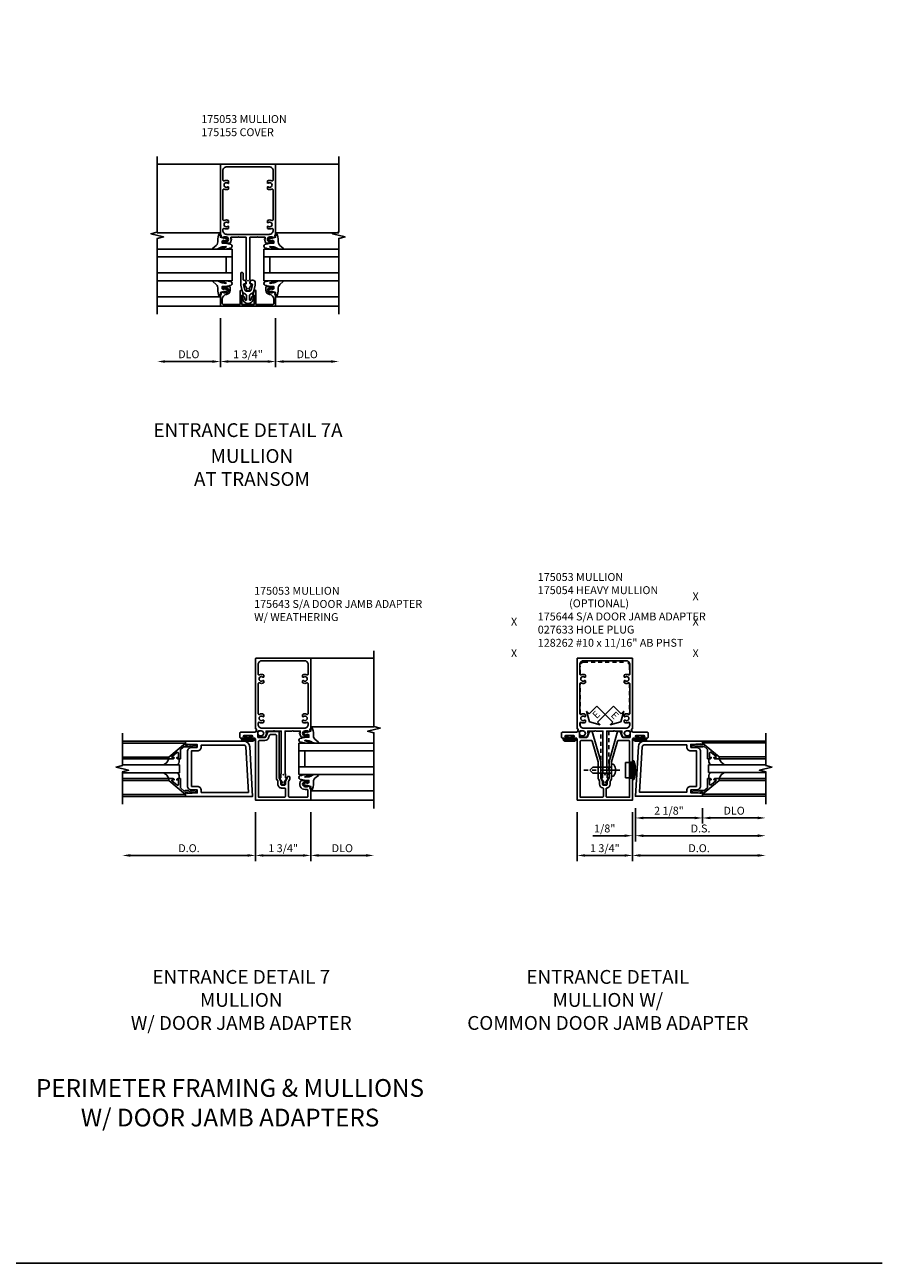
# Model space of a CAD drawing. Extents: x -2 to 114, y 0 to 73.
# Drawn here: x 87 to 114, y 0 to 39 of the extents above; entities that cross this region are included whole.
import ezdxf
from ezdxf.enums import TextEntityAlignment as Align

# ---------------------------------------------------------------- set-up
doc = ezdxf.new("R2010")
doc.units = 0
doc.header["$LTSCALE"] = 0.5
doc.header["$MEASUREMENT"] = 0
doc.linetypes.add('CENTER', pattern=[2, 1.25, -0.25, 0.25, -0.25])
doc.linetypes.add('HIDDEN', pattern=[0.375, 0.25, -0.125])
doc.layers.get('0').update_dxf_attribs({"color": 4, "linetype": 'CONTINUOUS'})
for name, color, linetype in [('CENTER', 1, 'CENTER'), ('DIME', 2, 'CONTINUOUS'), ('FORMAT', 7, 'CONTINUOUS'), ('HIDDEN', 3, 'HIDDEN'), ('P_ATTR', 3, 'CONTINUOUS'), ('TEXT', 3, 'CONTINUOUS')]:
    doc.layers.add(name, color=color, linetype=linetype)
doc.layers.add('INSERTION_PT', color=1, linetype='CONTINUOUS', plot=False)
doc.styles.get("Standard").update_dxf_attribs({"font": 'arial.ttf'})
doc.dimstyles.new('EXT_ON-OFF', dxfattribs={"dimscale": 2, "dimtxt": 0.125, "dimasz": 0.125, "dimexe": 0.09, "dimexo": 0.1875, "dimgap": 0.05, "dimtad": 3, "dimdec": 3, "dimzin": 3, "dimdsep": 46, "dimlunit": 5, "dimtxsty": 'Standard', "dimcen": 0, "dimse2": 1, "dimazin": 0, "dimtfac": 1, "dimtdec": 3, "dimtofl": 0, "dimtmove": 0, "dimatfit": 0, "dimfxl": 0, "dimfrac": 2, "dimtolj": 1, "dimtzin": 3, "dimarcsym": 0})
doc.dimstyles.new('EXT_ON-ON', dxfattribs={"dimscale": 2, "dimtxt": 0.125, "dimasz": 0.125, "dimexe": 0.09, "dimexo": 0.1875, "dimgap": 0.05, "dimtad": 3, "dimdec": 3, "dimzin": 3, "dimdsep": 46, "dimlunit": 5, "dimtxsty": 'Standard', "dimcen": 0, "dimazin": 0, "dimtfac": 1, "dimtdec": 3, "dimtofl": 0, "dimtmove": 0, "dimatfit": 0, "dimfxl": 0, "dimfrac": 2, "dimtolj": 1, "dimtzin": 3, "dimarcsym": 0})

# ---------------------------------------------------------------- blocks, each defined once
blk = doc.blocks.new('B175053', base_point=(9.163, 3.624))
for points in [[(10.549, 2.769), (10.52, 2.852), (10.549, 2.852), (10.549, 2.929, 1), (10.391, 2.929), (10.391, 2.852), (10.42, 2.852), (10.42, 2.84, -0.414214), (10.4, 2.82), (10.351, 2.82), (10.351, 3.043, -0.322429), (10.368, 3.066), (10.478, 3.107), (10.478, 3.085), (10.54, 3.085), (10.54, 3.315), (10.555, 3.33), (10.54, 3.345), (10.54, 3.562), (9.189, 3.562), (9.189, 3.554), (9.06, 3.554), (9.065, 3.505, -0.6302), (9.057, 3.5), (8.917, 3.591, 0.500434), (8.894, 3.583, -0.327156), (8.865, 3.562), (8.859, 3.562, -0.414214), (8.844, 3.577), (8.844, 3.672, -0.414214), (8.859, 3.687), (8.865, 3.687, -0.327156), (8.894, 3.665, 0.501146), (8.917, 3.657), (9.057, 3.748, -0.630996), (9.065, 3.744), (9.06, 3.694), (9.189, 3.694), (9.189, 3.687), (10.54, 3.687), (10.54, 3.904), (10.555, 3.919), (10.54, 3.934), (10.54, 4.163), (10.478, 4.163), (10.478, 4.142), (10.368, 4.182, -0.322429), (10.351, 4.206), (10.351, 4.429), (10.4, 4.429, -0.414214), (10.42, 4.409), (10.42, 4.397), (10.391, 4.397), (10.391, 4.32, 1), (10.549, 4.32), (10.549, 4.397), (10.52, 4.397), (10.549, 4.479), (10.602, 4.469), (10.613, 4.499), (12.836, 4.499, -0.414214), (12.851, 4.484), (12.851, 2.764, -0.414214), (12.836, 2.749), (10.613, 2.749), (10.602, 2.779)], [(10.829, 4.238), (10.877, 4.238, 0.644645), (10.888, 4.263, -2.206052), (10.998, 4.263, 0.644645), (11.009, 4.238), (11.057, 4.238, 0.282291), (11.071, 4.246, 0.236435), (11.071, 4.374, -0.555823), (11.099, 4.419), (12.037, 4.419, -0.555823), (12.065, 4.374, 0.236435), (12.066, 4.246, 0.282291), (12.079, 4.238), (12.127, 4.238, 0.644645), (12.138, 4.263, -2.206052), (12.248, 4.263, 0.644645), (12.259, 4.238), (12.307, 4.238, 0.282291), (12.321, 4.246, 0.236435), (12.321, 4.374, -0.555823), (12.349, 4.419), (12.646, 4.419, -0.414214), (12.771, 4.294), (12.771, 2.954, -0.414214), (12.646, 2.829), (12.349, 2.829, -0.555823), (12.321, 2.874, 0.236435), (12.321, 3.002, 0.282291), (12.307, 3.01), (12.259, 3.01, 0.644645), (12.248, 2.985, -2.206052), (12.138, 2.985, 0.644645), (12.127, 3.01), (12.079, 3.01, 0.282291), (12.066, 3.002, 0.236435), (12.065, 2.874, -0.555823), (12.037, 2.829), (11.099, 2.829, -0.555823), (11.071, 2.874, 0.236435), (11.071, 3.002, 0.282291), (11.057, 3.01), (11.009, 3.01, 0.644645), (10.998, 2.985, -2.206052), (10.888, 2.985, 0.644645), (10.877, 3.01), (10.829, 3.01, 0.282291), (10.816, 3.002, 0.236435), (10.815, 2.874, -0.555823), (10.787, 2.829), (10.755, 2.829, -0.414214), (10.63, 2.954), (10.63, 4.294, -0.414214), (10.755, 4.419), (10.787, 4.419, -0.555823), (10.815, 4.374, 0.236435), (10.816, 4.246, 0.282291)]]:
    blk.add_lwpolyline(points, format="xyb", close=True)
blk.add_point((9.163, 3.624))
blk = doc.blocks.new('*D43')
at = {"layer": 'DIME', "color": 0, "lineweight": -2}
for p, q in [((93.282, 29.943), (93.282, 28.387)), ((93.032, 28.567), (91.532, 28.567))]:
    blk.add_line(p, q, dxfattribs=at)
at = {"layer": 'DIME', "color": 0}
for points in [[(91.532, 28.609), (91.532, 28.526), (91.282, 28.567)], [(93.032, 28.609), (93.032, 28.526), (93.282, 28.567)]]:
    blk.add_solid(points, dxfattribs=at)
at = {"layer": 'DIME', "color": 0, "insert": (92.282, 28.797), "char_height": 0.25, "attachment_point": 5}
blk.add_mtext('\\A1;DLO', dxfattribs=at)
blk = doc.blocks.new('*D44')
at = {"layer": 'DIME', "color": 0, "lineweight": -2}
for p, q in [((93.282, 29.943), (93.282, 28.387)), ((95.032, 29.943), (95.032, 28.387)), ((93.532, 28.567), (94.782, 28.567))]:
    blk.add_line(p, q, dxfattribs=at)
at = {"layer": 'DIME', "color": 0}
for points in [[(93.532, 28.609), (93.532, 28.526), (93.282, 28.567)], [(94.782, 28.609), (94.782, 28.526), (95.032, 28.567)]]:
    blk.add_solid(points, dxfattribs=at)
at = {"layer": 'DIME', "color": 0, "insert": (94.157, 28.797), "char_height": 0.25, "attachment_point": 5}
blk.add_mtext('\\A1;1 3/4"', dxfattribs=at)
blk = doc.blocks.new('*D45')
at = {"layer": 'DIME', "color": 0, "lineweight": -2}
for p, q in [((95.032, 29.943), (95.032, 28.387)), ((95.282, 28.567), (96.782, 28.567))]:
    blk.add_line(p, q, dxfattribs=at)
at = {"layer": 'DIME', "color": 0}
for points in [[(95.282, 28.609), (95.282, 28.526), (95.032, 28.567)], [(96.782, 28.609), (96.782, 28.526), (97.032, 28.567)]]:
    blk.add_solid(points, dxfattribs=at)
at = {"layer": 'DIME', "color": 0, "insert": (96.032, 28.797), "char_height": 0.25, "attachment_point": 5}
blk.add_mtext('\\A1;DLO', dxfattribs=at)
blk = doc.blocks.new('B175310', base_point=(14.4, 6.104))
blk.add_lwpolyline([(13.901, 6.149), (13.803, 6.149, -0.8391), (13.795, 6.198), (13.896, 6.234, 0.317837), (13.935, 6.291, 0.517638), (13.915, 6.305), (13.78, 6.256, 0.315299), (13.677, 6.11), (13.677, 6.099, 0.315299), (13.78, 5.952), (13.915, 5.903, 0.517638), (13.935, 5.917, 0.317837), (13.896, 5.974), (13.795, 6.011, -0.8391), (13.803, 6.059), (13.901, 6.059, -0.304695), (13.984, 6.003, 0.234469), (14.078, 5.921), (14.258, 5.873), (14.338, 5.873, 0.414214), (14.413, 5.948), (14.413, 5.969, 0.267949), (14.376, 6.034), (14.358, 6.044, 0.131652), (14.35, 6.046), (14.312, 6.046, 0.466308), (14.297, 6.029), (14.303, 5.998, -0.548619), (14.265, 5.964), (14.101, 6.008, -0.339454), (14.064, 6.056), (14.064, 6.152, -0.339454), (14.101, 6.2), (14.266, 6.244, -0.548619), (14.303, 6.21), (14.297, 6.179, 0.466308), (14.312, 6.161), (14.35, 6.161, 0.131652), (14.358, 6.163), (14.376, 6.174, 0.271331), (14.413, 6.239, -0.417912), (14.428, 6.255), (14.626, 6.255, 0.414214), (14.656, 6.285), (14.656, 6.305, 0.414214), (14.626, 6.335), (14.254, 6.335), (14.078, 6.287, 0.234469), (13.984, 6.205, -0.304695)], format="xyb", close=True)
at = {"color": 4}
blk.add_point((14.4, 6.104), dxfattribs=at)
blk.add_point((14.4, 6.104))
blk.add_point((14.4, 6.104))
blk = doc.blocks.new('B175155', base_point=(12.092, 3.652))
blk.add_lwpolyline([(11.905, 3.065), (11.905, 2.847), (11.856, 2.847, -0.414214), (11.836, 2.867), (11.836, 2.879), (11.865, 2.879), (11.865, 2.956, 1), (11.707, 2.956), (11.707, 2.879), (11.736, 2.879), (11.707, 2.797), (11.654, 2.807), (11.643, 2.777), (11.281, 2.777), (11.281, 4.527), (11.643, 4.527), (11.654, 4.497), (11.707, 4.507), (11.736, 4.424), (11.707, 4.424), (11.707, 4.347, 1), (11.865, 4.347), (11.865, 4.424), (11.836, 4.424), (11.836, 4.436, -0.414214), (11.856, 4.456), (11.905, 4.456), (11.905, 4.238, -0.414214), (11.885, 4.218), (11.786, 4.218, -0.37708), (11.658, 4.331, 0.37708), (11.503, 4.467), (11.371, 4.467, 0.414214), (11.341, 4.437), (11.341, 3.901), (11.766, 3.901, -0.876975), (11.774, 3.842), (11.641, 3.806, -0.577352), (11.628, 3.818), (11.634, 3.838, 0.493145), (11.624, 3.851), (11.341, 3.851), (11.341, 3.452), (11.624, 3.452, 0.493145), (11.634, 3.465), (11.628, 3.485, -0.577352), (11.641, 3.497), (11.774, 3.461, -0.876975), (11.766, 3.402), (11.341, 3.402), (11.341, 2.867, 0.414214), (11.371, 2.837), (11.503, 2.837, 0.37708), (11.658, 2.973, -0.37708), (11.786, 3.085), (11.885, 3.085, -0.414214)], format="xyb", close=True)
at = {"color": 4}
blk.add_point((12.092, 3.652), dxfattribs=at)
blk = doc.blocks.new('B027074-M1')
blk.add_lwpolyline([(0.062, 0.144), (0.035, 0.149), (0.069, 0.257), (0.13, 0.261), (0.205, 0.259), (0.195, 0.29, 0.12571), (-0.037, 0.341, -0.226084), (-0.19, 0.391), (-0.281, 0.502, 0.644976), (-0.307, 0.49), (-0.305, 0.361, 0.151869), (-0.289, 0.316), (-0.255, 0.257, -0.029345), (-0.238, 0.205), (-0.221, 0.083, -0.653812), (-0.241, 0.076), (-0.285, 0.241, 1.018221), (-0.307, 0.239), (-0.307, 0.105, 0.064432), (-0.268, -0.084, 0.628277), (-0.165, -0.084, 0.070356), (-0.124, 0.105), (-0.124, 0.201), (-0.051, 0.201), (-0.029, 0.147), (-0.068, 0.142), (-0.034, 0.106), (-0.065, 0.084), (-0.004, 0.03), (0.052, 0.096), (0.027, 0.106)], format="xyb", close=True)
blk = doc.blocks.new('S175GT100')
for p, q in [((-0.512, 0.875), (-0.512, 2.875)), ((0, 0.5), (0, 2.875)), ((0.25, 0.5), (0.25, 2.875)), ((0.75, 0.5), (0.75, 2.875)), ((1, 0.5), (1, 2.875)), ((1.513, 0.875), (1.513, 2.875)), ((0, 0.5), (1, 0.5)), ((0.75, 0.687), (0.25, 0.687))]:
    blk.add_line(p, q)
at = {"xscale": -1}
blk.add_blockref('B027074-M1', (-0.307, 0.616), dxfattribs=at)
blk.add_blockref('B027074-M1', (1.307, 0.616))
blk = doc.blocks.new('*D47')
at = {"layer": 'DIME', "color": 0, "lineweight": -2}
for p, q in [((96.145, 14.295), (96.145, 12.74)), ((96.395, 12.92), (97.895, 12.92))]:
    blk.add_line(p, q, dxfattribs=at)
at = {"layer": 'DIME', "color": 0}
for points in [[(96.395, 12.961), (96.395, 12.878), (96.145, 12.92)], [(97.895, 12.961), (97.895, 12.878), (98.145, 12.92)]]:
    blk.add_solid(points, dxfattribs=at)
at = {"layer": 'DIME', "color": 0, "insert": (97.145, 13.149), "char_height": 0.25, "attachment_point": 5}
blk.add_mtext('\\A1;DLO', dxfattribs=at)
blk = doc.blocks.new('*D48')
at = {"layer": 'DIME', "color": 0, "lineweight": -2}
for p, q in [((94.395, 14.295), (94.395, 12.74)), ((96.145, 14.295), (96.145, 12.74)), ((95.895, 12.92), (94.645, 12.92))]:
    blk.add_line(p, q, dxfattribs=at)
at = {"layer": 'DIME', "color": 0}
for points in [[(94.645, 12.961), (94.645, 12.878), (94.395, 12.92)], [(95.895, 12.961), (95.895, 12.878), (96.145, 12.92)]]:
    blk.add_solid(points, dxfattribs=at)
at = {"layer": 'DIME', "color": 0, "insert": (95.27, 13.149), "char_height": 0.25, "attachment_point": 5}
blk.add_mtext('\\A1;1 3/4"', dxfattribs=at)
blk = doc.blocks.new('*D49')
at = {"layer": 'DIME', "color": 0, "lineweight": -2}
for p, q in [((94.395, 14.295), (94.395, 12.74)), ((94.145, 12.92), (90.428, 12.92))]:
    blk.add_line(p, q, dxfattribs=at)
at = {"layer": 'DIME', "color": 0}
for points in [[(90.428, 12.961), (90.428, 12.878), (90.178, 12.92)], [(94.145, 12.961), (94.145, 12.878), (94.395, 12.92)]]:
    blk.add_solid(points, dxfattribs=at)
at = {"layer": 'DIME', "color": 0, "insert": (92.287, 13.149), "char_height": 0.25, "attachment_point": 5}
blk.add_mtext('\\A1;D.O.', dxfattribs=at)
blk = doc.blocks.new('B175243')
for points in [[(0.805, 1.19), (0.805, 1.344, -0.318336), (0.815, 1.358), (0.855, 1.372, -0.504326), (0.875, 1.359, 0.402427), (0.89, 1.344), (1.344, 1.344, -0.414214), (1.375, 1.313), (1.375, 1.187, -0.414214), (1.344, 1.156), (1.222, 1.156, -1), (1.222, 1.19), (1.239, 1.19, 1), (1.239, 1.236), (0.989, 1.236, 1), (0.989, 1.19), (1.007, 1.19, -1), (1.007, 1.156), (0.906, 1.156, 0.414214), (0.875, 1.125), (0.875, -0.812), (-0.875, -0.812), (-0.875, -0.45), (-0.845, -0.439), (-0.855, -0.385), (-0.772, -0.356), (-0.772, -0.385), (-0.695, -0.385, 1), (-0.695, -0.227), (-0.772, -0.227), (-0.772, -0.256), (-0.785, -0.256, -0.414214), (-0.805, -0.236), (-0.805, -0.188), (-0.582, -0.188, -0.210371), (-0.571, -0.192, -0.652385), (-0.695, -0.475), (-0.754, -0.475, 0.414214), (-0.785, -0.506), (-0.785, -0.688, 0.414214), (-0.754, -0.719), (-0.2, -0.719, 0.414214), (-0.169, -0.688), (-0.169, -0.213, 0.141748), (-0.174, -0.196), (-0.207, -0.144, -0.141748), (-0.211, -0.128), (-0.211, -0.079, -0.414214), (-0.196, -0.064), (-0.146, -0.064, -0.414214), (-0.131, -0.079), (-0.131, -0.114), (-0.08, -0.195, -0.141748), (-0.075, -0.212), (-0.075, -0.305, 0.414214), (-0.048, -0.332), (0.048, -0.332, 0.414214), (0.075, -0.305), (0.075, -0.212, -0.141748), (0.08, -0.195), (0.131, -0.114), (0.131, 1.349, -0.414214), (0.146, 1.364), (0.476, 1.364, -0.314528), (0.49, 1.354), (0.548, 1.195, 0.314528), (0.577, 1.175), (0.79, 1.175, 0.414214)], [(-0.075, -0.457, -0.414214), (-0.044, -0.426), (0.048, -0.426, 0.414214), (0.169, -0.305), (0.169, -0.213, -0.141748), (0.174, -0.196), (0.207, -0.144, 0.141748), (0.211, -0.128), (0.211, 1.239, -0.414214), (0.242, 1.27), (0.399, 1.27, -0.314528), (0.428, 1.25), (0.46, 1.163, 0.314528), (0.577, 1.081), (0.75, 1.081, -0.414214), (0.781, 1.05), (0.781, -0.719), (-0.044, -0.719, -0.414214), (-0.075, -0.688)]]:
    blk.add_lwpolyline(points, format="xyb", close=True)
blk.add_point((0, 0))
blk = doc.blocks.new('B027078H')
for p, q in [((-0.174, 0.156), (-0.174, -0.156)), ((-0.154, 0.156), (-0.154, -0.156)), ((-0.1, 0.156), (-0.1, -0.156)), ((-0.08, 0.156), (-0.08, -0.156)), ((-0.021, 0.077), (-0.08, 0.077)), ((-0.062, -0.062), (-0.062, 0.062)), ((-0.006, 0.062), (-0.062, 0.062)), ((-0.021, 0.077), (-0.021, 0.135)), ((-0.006, 0.135), (-0.021, 0.135)), ((-0.006, 0.062), (-0.006, 0.135)), ((-0.08, -0.077), (-0.021, -0.077)), ((-0.062, -0.062), (-0.006, -0.062)), ((-0.021, -0.135), (-0.021, -0.077)), ((-0.021, -0.135), (-0.006, -0.135)), ((-0.006, -0.135), (-0.006, -0.062))]:
    blk.add_line(p, q)
for centre, radius, start, end in [((-0.127, 0.156), 0.047, 0, 180), ((-0.127, 0.156), 0.027, 0, 180), ((-0.127, -0.156), 0.047, 180, 0), ((-0.127, -0.156), 0.027, 180, 0)]:
    blk.add_arc(centre, radius, start, end)
at = {"linetype": 'Continuous'}
blk.add_point((0, 0), dxfattribs=at)
blk = doc.blocks.new('B200002')
for points in [[(-0.374, 1.547), (-0.374, 1.641), (-0.05, 1.657), (-0.05, 1.625), (0, 1.625), (0, 1.75), (-1.846, 1.75, 0.397291), (-2.033, 1.573), (-2.125, 0), (0, 0), (0, 0.125), (-0.05, 0.125), (-0.05, 0.093), (-0.374, 0.109), (-0.374, 0.203), (-0.188, 0.203, 0.414214), (-0.062, 0.328), (-0.062, 1.422, 0.414214), (-0.188, 1.547)], [(-0.188, 0.312), (-0.374, 0.312, 0.414214), (-0.499, 0.187), (-0.499, 0.125), (-1.993, 0.125), (-1.909, 1.566, -0.397291), (-1.846, 1.625), (-0.499, 1.625), (-0.499, 1.563, 0.414214), (-0.374, 1.438), (-0.188, 1.438)]]:
    blk.add_lwpolyline(points, format="xyb", close=True)
blk = doc.blocks.new('B200041')
blk.add_lwpolyline([(0.058, 0, 0.185499), (0.043, 0.039), (0.134, 0.148, -0.221695), (0.159, 0.159), (0.437, 0.159), (0.437, 0.245, 0.414214), (0.405, 0.277), (0.397, 0.277), (0.397, 0.218), (0.262, 0.218, -0.63707), (0.238, 0.271), (0.369, 0.428, -0.700208), (0.397, 0.417), (0.397, 0.361), (0.405, 0.361, 0.414214), (0.437, 0.393), (0.437, 0.53), (0.379, 0.53), (-0.062, 0.004, 0.63707), (-0.06, 0), (0, 0), (0, -0.067), (-0.023, -0.064), (-0.023, -0.084), (0.026, -0.356), (0.073, -0.356, 0.414214), (0.078, -0.351), (0.078, -0.311, 0.414214), (0.073, -0.306), (0.068, -0.306), (0.033, -0.112, 0.247203), (0.058, -0.064)], format="xyb", close=True)
blk = doc.blocks.new('GT20001')
for p, q in [((-0.063, -0.002), (-0.063, -2)), ((0.536, -0.203), (0.457, -0.203)), ((0.875, -0.187), (0.625, -0.187)), ((0.625, -2), (0.625, -0.187)), ((0.875, -2), (0.875, -0.187)), ((0.964, -0.203), (1.043, -0.203)), ((1.563, -0.002), (1.563, -2)), ((0.379, -0.53), (0.379, -2)), ((0.437, -2), (0.437, -0.53)), ((1.063, -2), (1.063, -0.529)), ((1.121, -0.53), (1.121, -2))]:
    blk.add_line(p, q)
for centre, radius, start, end in [((0.457, -0.223), 0.02, 90.0301, 180), ((0.536, -0.292), 0.0891, 0, 90), ((0.964, -0.292), 0.0891, 90, 180), ((1.043, -0.223), 0.02, 0, 89.9699), ((0.347, -0.82), 0.305, 24.1985, 72.6703), ((1.153, -0.82), 0.305, 107.3297, 155.8015)]:
    blk.add_arc(centre, radius, start, end)
at = {"xscale": -1, "rotation": 180}
blk.add_blockref('B200041', (0, 0), dxfattribs=at)
at = {"rotation": 180}
blk.add_blockref('B200041', (1.5, 0), dxfattribs=at)
blk = doc.blocks.new('*D136')
at = {"layer": 'DIME', "color": 0, "lineweight": -2}
for p, q in [((104.583, 14.294), (104.583, 12.739)), ((106.333, 14.294), (106.333, 12.739)), ((106.083, 12.919), (104.833, 12.919))]:
    blk.add_line(p, q, dxfattribs=at)
at = {"layer": 'DIME', "color": 0}
for points in [[(104.833, 12.961), (104.833, 12.878), (104.583, 12.919)], [(106.083, 12.961), (106.083, 12.878), (106.333, 12.919)]]:
    blk.add_solid(points, dxfattribs=at)
at = {"layer": 'DIME', "color": 0, "insert": (105.458, 13.149), "char_height": 0.25, "attachment_point": 5}
blk.add_mtext('\\A1;1 3/4"', dxfattribs=at)
blk = doc.blocks.new('ESEAL2')
at = {"layer": 'TEXT', "color": 7}
for p, q in [((0.196, 0.338), (0, 0)), ((0.196, -0.338), (0, 0)), ((0.196, 0.21), (0.196, 0.338)), ((0.575, 0.21), (0.196, 0.21)), ((0.575, 0.21), (0.575, -0.21)), ((0.575, -0.21), (0.196, -0.21)), ((0.196, -0.21), (0.196, -0.338))]:
    blk.add_line(p, q, dxfattribs=at)
at = {"layer": 'TEXT', "color": 3}
blk.add_text('E', height=0.25, dxfattribs=at).set_placement((0.247, -0.116))
blk = doc.blocks.new('ESEAL1')
at = {"layer": 'TEXT', "color": 7}
for p, q in [((-0.575, 0.21), (-0.575, -0.21)), ((-0.575, 0.21), (-0.196, 0.21)), ((-0.196, 0.338), (0, 0)), ((-0.196, 0.21), (-0.196, 0.338)), ((-0.196, -0.338), (0, 0)), ((-0.575, -0.21), (-0.196, -0.21)), ((-0.196, -0.21), (-0.196, -0.338))]:
    blk.add_line(p, q, dxfattribs=at)
at = {"layer": 'TEXT', "color": 3}
blk.add_text('E', height=0.25, dxfattribs=at).set_placement((-0.413, -0.116))
blk = doc.blocks.new('B175054', base_point=(9.313, 3.858))
for points in [[(10.699, 3.003), (10.67, 3.085), (10.699, 3.085), (10.699, 3.162, 1), (10.541, 3.162), (10.541, 3.085), (10.57, 3.085), (10.57, 3.073, -0.414214), (10.55, 3.053), (10.501, 3.053), (10.501, 3.276, -0.322429), (10.518, 3.3), (10.628, 3.34), (10.628, 3.319), (10.69, 3.319), (10.69, 3.548), (10.705, 3.563), (10.69, 3.578), (10.69, 3.733), (9.328, 3.733), (9.328, 3.788), (9.21, 3.788), (9.215, 3.738, -0.6302), (9.207, 3.734), (9.067, 3.825, 0.500434), (9.045, 3.817, -0.327156), (9.015, 3.795), (9.009, 3.795, -0.414214), (8.994, 3.81), (8.994, 3.905, -0.414214), (9.009, 3.92), (9.015, 3.92, -0.327156), (9.045, 3.898, 0.501146), (9.067, 3.891), (9.207, 3.982, -0.630996), (9.215, 3.977), (9.21, 3.928), (9.328, 3.928), (9.328, 3.983), (10.69, 3.983), (10.69, 4.137), (10.705, 4.152), (10.69, 4.167), (10.69, 4.397), (10.628, 4.397), (10.628, 4.375), (10.518, 4.415, -0.322429), (10.501, 4.439), (10.501, 4.662), (10.55, 4.662, -0.414214), (10.57, 4.642), (10.57, 4.63), (10.541, 4.63), (10.541, 4.553, 1), (10.699, 4.553), (10.699, 4.63), (10.67, 4.63), (10.699, 4.713), (10.752, 4.703), (10.763, 4.733), (12.986, 4.733, -0.414214), (13.001, 4.718), (13.001, 2.998, -0.414214), (12.986, 2.983), (10.763, 2.983), (10.752, 3.013)], [(12.471, 3.235, 0.282291), (12.457, 3.244), (12.409, 3.244, 0.644645), (12.398, 3.219, -2.206052), (12.288, 3.219, 0.644645), (12.277, 3.244), (12.229, 3.244, 0.282291), (12.216, 3.235, 0.219826), (12.211, 3.116, -0.535338), (12.183, 3.073), (11.254, 3.073, -0.535338), (11.225, 3.116, 0.219826), (11.221, 3.235, 0.282291), (11.207, 3.244), (11.159, 3.244, 0.644645), (11.148, 3.219, -2.206052), (11.038, 3.219, 0.644645), (11.027, 3.244), (10.979, 3.244, 0.282291), (10.966, 3.235, 0.219826), (10.961, 3.116, -0.535338), (10.933, 3.073), (10.905, 3.073, -0.414214), (10.78, 3.198), (10.78, 4.518, -0.414214), (10.905, 4.643), (10.933, 4.643, -0.535338), (10.961, 4.6, 0.219826), (10.966, 4.48, 0.282291), (10.979, 4.472), (11.027, 4.472, 0.644645), (11.038, 4.496, -2.206052), (11.148, 4.496, 0.644645), (11.159, 4.472), (11.207, 4.472, 0.282291), (11.221, 4.48, 0.219826), (11.225, 4.6, -0.535338), (11.254, 4.643), (12.183, 4.643, -0.535338), (12.211, 4.6, 0.219826), (12.216, 4.48, 0.282291), (12.229, 4.472), (12.277, 4.472, 0.644645), (12.288, 4.496, -2.206052), (12.398, 4.496, 0.644645), (12.409, 4.472), (12.457, 4.472, 0.282291), (12.471, 4.48, 0.219826), (12.475, 4.6, -0.535338), (12.504, 4.643), (12.751, 4.643, -0.414214), (12.876, 4.518), (12.876, 3.198, -0.414214), (12.751, 3.073), (12.504, 3.073, -0.535338), (12.475, 3.116, 0.219826)]]:
    blk.add_lwpolyline(points, format="xyb", close=True)
blk.add_point((9.313, 3.858))
blk = doc.blocks.new('*D145')
at = {"layer": 'DIME', "color": 0, "lineweight": -2}
for p, q in [((-0.875, -1.187), (-0.875, -2.743)), ((0.875, -1.187), (0.875, -2.743)), ((-0.625, -2.562), (0.625, -2.562))]:
    blk.add_line(p, q, dxfattribs=at)
at = {"layer": 'DIME', "color": 0}
for points in [[(-0.625, -2.521), (-0.625, -2.604), (-0.875, -2.562)], [(0.625, -2.521), (0.625, -2.604), (0.875, -2.562)]]:
    blk.add_solid(points, dxfattribs=at)
at = {"layer": 'DIME', "color": 0, "insert": (0, -2.333), "char_height": 0.25, "attachment_point": 5}
blk.add_mtext('\\A1;1 3/4"', dxfattribs=at)
blk = doc.blocks.new('B175244', base_point=(13.821, 1.3))
for points in [[(12.946, 0.487), (14.696, 0.487), (14.696, 2.425, -0.414214), (14.727, 2.456), (14.829, 2.456, 1), (14.829, 2.49), (14.811, 2.49, -1), (14.811, 2.536), (15.061, 2.536, -1), (15.061, 2.49), (15.043, 2.49, 1), (15.043, 2.456), (15.165, 2.456, 0.414214), (15.196, 2.487), (15.196, 2.613, 0.414214), (15.165, 2.644), (14.711, 2.644, -0.402427), (14.696, 2.658, 0.504326), (14.676, 2.672), (14.636, 2.658, 0.318336), (14.626, 2.644), (14.626, 2.49, -0.414214), (14.611, 2.475), (14.398, 2.475, -0.314528), (14.369, 2.495), (14.307, 2.664), (14.227, 2.664), (13.953, 1.717), (13.953, 1.186), (13.901, 1.104, 0.141748), (13.896, 1.088), (13.896, 0.994, -0.414214), (13.869, 0.967), (13.773, 0.967, -0.414214), (13.746, 0.994), (13.746, 1.088, 0.141748), (13.741, 1.104), (13.69, 1.186), (13.69, 1.717), (13.415, 2.664), (13.335, 2.664), (13.273, 2.495, -0.314528), (13.244, 2.475), (13.032, 2.475, -0.414214), (13.017, 2.49), (13.017, 2.644, 0.318336), (13.007, 2.658), (12.966, 2.672, 0.504326), (12.946, 2.658, -0.402427), (12.931, 2.644), (12.477, 2.644, 0.414214), (12.446, 2.613), (12.446, 2.487, 0.414214), (12.477, 2.456), (12.599, 2.456, 1), (12.599, 2.49), (12.582, 2.49, -1), (12.582, 2.536), (12.832, 2.536, -1), (12.832, 2.49), (12.814, 2.49, 1), (12.814, 2.456), (12.915, 2.456, -0.414214), (12.946, 2.425)], [(13.652, 1.087, 0.141748), (13.647, 1.103), (13.615, 1.155, -0.141748), (13.61, 1.172), (13.61, 1.706), (13.42, 2.358, 0.333636), (13.39, 2.381), (13.071, 2.381, 0.414214), (13.04, 2.35), (13.04, 0.581), (13.748, 0.581, 0.414214), (13.779, 0.612), (13.779, 0.844, 0.366608), (13.753, 0.875, -0.366608), (13.652, 0.994)], [(13.886, 0.874, 0.374177), (13.859, 0.844), (13.859, 0.612, 0.414214), (13.89, 0.581), (14.606, 0.581), (14.606, 2.35, 0.414214), (14.575, 2.381), (14.252, 2.381, 0.333636), (14.222, 2.358), (14.033, 1.706), (14.033, 1.172, -0.141748), (14.028, 1.155), (13.995, 1.103, 0.141748), (13.99, 1.087), (13.99, 0.994, -0.374177)]]:
    blk.add_lwpolyline(points, format="xyb", close=True)
blk.add_point((13.821, 1.3))
blk = doc.blocks.new('B027078')
for p, q in [((-0.174, 0.156), (-0.174, -0.156)), ((-0.154, 0.156), (-0.154, -0.156)), ((-0.1, 0.156), (-0.1, -0.156)), ((-0.08, 0.156), (-0.08, -0.156)), ((-0.021, 0.077), (-0.08, 0.077)), ((-0.062, -0.062), (-0.062, 0.062)), ((-0.006, 0.062), (-0.062, 0.062)), ((-0.021, 0.077), (-0.021, 0.135)), ((-0.006, 0.135), (-0.021, 0.135)), ((-0.006, 0.062), (-0.006, 0.135)), ((-0.08, -0.077), (-0.021, -0.077)), ((-0.062, -0.062), (-0.006, -0.062)), ((-0.021, -0.135), (-0.021, -0.077)), ((-0.021, -0.135), (-0.006, -0.135)), ((-0.006, -0.135), (-0.006, -0.062))]:
    blk.add_line(p, q)
for centre, radius, start, end in [((-0.127, 0.156), 0.047, 0, 180), ((-0.127, 0.156), 0.027, 0, 180), ((-0.127, -0.156), 0.047, 180, 0), ((-0.127, -0.156), 0.027, 180, 0)]:
    blk.add_arc(centre, radius, start, end)
blk = doc.blocks.new('B027633A')
for p, q in [((0.124, 0.245), (0, 0.245)), ((0, -0.245), (0, 0.245)), ((0.124, 0.245), (0.135, 0.256)), ((0.124, -0.245), (0.124, 0.245)), ((0.219, 0.224), (0.124, 0.224)), ((0.219, 0.192), (0.124, 0.192)), ((0.219, 0.16), (0.124, 0.16)), ((0.219, 0.128), (0.124, 0.128)), ((0.219, 0.096), (0.124, 0.096)), ((0.219, 0.064), (0.124, 0.064)), ((0.219, 0.032), (0.124, 0.032)), ((0.219, 0), (0.124, 0)), ((0.208, 0.256), (0.135, 0.256)), ((0.219, 0.245), (0.208, 0.256)), ((0.219, 0.245), (0.219, -0.245)), ((0.25, 0.245), (0.219, 0.245)), ((0.25, 0.3), (0.25, -0.3)), ((0.266, 0.3), (0.25, 0.3)), ((0.266, 0.3), (0.266, -0.3)), ((0.124, -0.245), (0, -0.245)), ((0.219, -0.032), (0.124, -0.032)), ((0.219, -0.064), (0.124, -0.064)), ((0.219, -0.096), (0.124, -0.096)), ((0.219, -0.128), (0.124, -0.128)), ((0.219, -0.16), (0.124, -0.16)), ((0.219, -0.192), (0.124, -0.192)), ((0.219, -0.224), (0.124, -0.224)), ((0.124, -0.245), (0.135, -0.256)), ((0.208, -0.256), (0.135, -0.256)), ((0.219, -0.245), (0.208, -0.256)), ((0.25, -0.245), (0.219, -0.245)), ((0.266, -0.3), (0.25, -0.3))]:
    blk.add_line(p, q)
blk.add_arc((-0.688, 0), 1, 342.5424, 17.4576)
blk = doc.blocks.new('B128262')
for p, q in [((-0.057, 0.187), (0, 0.187)), ((0, 0.187), (0, -0.186)), ((0, 0.095), (0.593, 0.095)), ((0.688, 0), (0.593, 0.095)), ((-0.057, -0.186), (0, -0.186)), ((0, -0.095), (0.593, -0.095)), ((0.688, 0), (0.593, -0.095))]:
    blk.add_line(p, q)
for centre, radius, start, end in [((0.162, 0), 0.295, 142.7019, 217.2981), ((-0.057, 0.167), 0.02, 89.9999, 142.7016), ((-0.057, -0.166), 0.02, 217.2977, 270)]:
    blk.add_arc(centre, radius, start, end)
at = {"layer": 'CENTER'}
blk.add_line((-0.261, 0), (0.882, 0), dxfattribs=at)
blk = doc.blocks.new('*D118')
at = {"layer": 'DIME', "color": 0, "lineweight": -2}
for p, q in [((0.094, -0.25), (0.094, -0.743)), ((2.219, -0.25), (2.219, -0.743)), ((0.344, -0.563), (1.969, -0.563))]:
    blk.add_line(p, q, dxfattribs=at)
at = {"layer": 'DIME', "color": 0}
for points in [[(0.344, -0.521), (0.344, -0.604), (0.094, -0.563)], [(1.969, -0.521), (1.969, -0.604), (2.219, -0.563)]]:
    blk.add_solid(points, dxfattribs=at)
at = {"layer": 'DIME', "color": 0, "insert": (1.156, -0.333), "char_height": 0.25, "attachment_point": 5}
blk.add_mtext('\\A1;2 1/8"', dxfattribs=at)
blk = doc.blocks.new('*D119')
at = {"layer": 'DIME', "color": 0, "lineweight": -2}
for p, q in [((2.219, -0.25), (2.219, -0.743)), ((2.469, -0.563), (3.969, -0.563))]:
    blk.add_line(p, q, dxfattribs=at)
at = {"layer": 'DIME', "color": 0}
for points in [[(2.469, -0.521), (2.469, -0.604), (2.219, -0.563)], [(3.969, -0.521), (3.969, -0.604), (4.219, -0.563)]]:
    blk.add_solid(points, dxfattribs=at)
at = {"layer": 'DIME', "color": 0, "insert": (3.219, -0.333), "char_height": 0.25, "attachment_point": 5}
blk.add_mtext('\\A1;DLO', dxfattribs=at)
blk = doc.blocks.new('*D120')
at = {"layer": 'DIME', "color": 0, "lineweight": -2}
for p, q in [((0.094, -0.25), (0.094, -1.305)), ((0.344, -1.125), (3.969, -1.125))]:
    blk.add_line(p, q, dxfattribs=at)
at = {"layer": 'DIME', "color": 0}
for points in [[(0.344, -1.083), (0.344, -1.167), (0.094, -1.125)], [(3.969, -1.083), (3.969, -1.167), (4.219, -1.125)]]:
    blk.add_solid(points, dxfattribs=at)
at = {"layer": 'DIME', "color": 0, "insert": (2.156, -0.896), "char_height": 0.25, "attachment_point": 5}
blk.add_mtext('\\A1;D.S.', dxfattribs=at)
blk = doc.blocks.new('*D121')
at = {"layer": 'DIME', "color": 0, "lineweight": -2}
for p, q in [((0, -0.375), (0, -1.93)), ((0.25, -1.75), (3.969, -1.75))]:
    blk.add_line(p, q, dxfattribs=at)
at = {"layer": 'DIME', "color": 0}
for points in [[(0.25, -1.708), (0.25, -1.792), (0, -1.75)], [(3.969, -1.708), (3.969, -1.792), (4.219, -1.75)]]:
    blk.add_solid(points, dxfattribs=at)
at = {"layer": 'DIME', "color": 0, "insert": (2.109, -1.521), "char_height": 0.25, "attachment_point": 5}
blk.add_mtext('\\A1;D.O.', dxfattribs=at)
blk = doc.blocks.new('*D122')
at = {"layer": 'DIME', "color": 0, "lineweight": -2}
for p, q in [((0, -0.375), (0, -1.305)), ((0.094, -0.25), (0.094, -1.305)), ((-0.25, -1.125), (-1.255, -1.125)), ((0.344, -1.125), (0.594, -1.125))]:
    blk.add_line(p, q, dxfattribs=at)
at = {"layer": 'DIME', "color": 0}
for points in [[(-0.25, -1.083), (-0.25, -1.167), (0, -1.125)], [(0.344, -1.083), (0.344, -1.167), (0.094, -1.125)]]:
    blk.add_solid(points, dxfattribs=at)
at = {"layer": 'DIME', "color": 0, "insert": (-0.878, -0.896), "char_height": 0.25, "attachment_point": 5}
blk.add_mtext('\\A1;1/8"', dxfattribs=at)
blk = doc.blocks.new('S175DP80')
for name, p, rotation in [('B175053', (0, 0), 90), ('B128262', (0.2114, 0.1392), 180)]:
    blk.add_blockref(name, p, dxfattribs=dict(rotation=rotation))
at = {"xscale": 0.9, "yscale": 0.9, "zscale": 0.9}
for name, p, rotation in [('ESEAL2', (-0.4897, 1.6698), 45), ('ESEAL1', (0.5104, 1.6698), 315)]:
    blk.add_blockref(name, p, dxfattribs=dict(at, rotation=rotation))
for name, p in [('B175244', (0, 0)), ('B027633A', (0.6561, 0.1391))]:
    blk.add_blockref(name, p)
at = {"extrusion": (0, 0, -1), "xscale": -0.9999999999999997, "zscale": -0.9999999999999997, "rotation": 270}
blk.add_blockref('B027078', (1.1145, 1.237), dxfattribs=at)
at = {"extrusion": (0, 0, -1), "zscale": -1, "rotation": 90}
blk.add_blockref('B027078', (-1.1145, 1.237), dxfattribs=at)
at = {"layer": 'HIDDEN', "rotation": 90}
blk.add_blockref('B175054', (0, 0), dxfattribs=at)
at = {"layer": 'DIME'}
dim = blk.add_linear_dim(base=(0.875, -2.5625), p1=(-0.875, -0.812), p2=(0.875, -0.812), dimstyle='EXT_ON-ON', override={"dimpost": '"'}, dxfattribs=at)
dim.commit()
dim.dimension.update_dxf_attribs({"geometry": '*D145', "text_midpoint": (0, -2.3332)})
blk = doc.blocks.new('S200VS01')
for p, q in [((2.21875, 1.875), (4.21875, 1.875)), ((2.21875, 0.125), (4.21875, 0.125))]:
    blk.add_line(p, q)
blk.add_lwpolyline([(4.21875, -0.125), (4.21875, 0.9), (4.01875, 0.95), (4.41875, 1.05), (4.21875, 1.1), (4.21875, 2.125)])
blk.add_blockref('B200002', (2.21875, 0.125))
at = {"rotation": 90}
blk.add_blockref('GT20001', (2.21875, 0.25), dxfattribs=at)
at = {"layer": 'DIME'}
for base, p2, picture, middle in [((0, -1.125), (0, 0), '*D122', (-0.87754, -0.89574)), ((2.21875, -0.5625), (2.21875, 0.125), '*D118', (1.15625, -0.33324))]:
    dim = blk.add_linear_dim(base=base, p1=(0.09375, 0.125), p2=p2, dimstyle='EXT_ON-ON', override={"dimpost": '"'}, dxfattribs=at)
    dim.commit()
    dim.dimension.update_dxf_attribs({"geometry": picture, "text_midpoint": middle})
for base, p1, text, picture, middle in [((4.21875, -1.75), (0, 0), 'D.O.', '*D121', (2.10938, -1.52065)), ((4.21875, -1.125), (0.09375, 0.125), 'D.S.', '*D120', (2.15625, -0.89574)), ((4.21875, -0.5625), (2.21875, 0.125), 'DLO', '*D119', (3.21875, -0.33315))]:
    dim = blk.add_linear_dim(base=base, p1=p1, p2=(4.21875, -0.125), text=text, dimstyle='EXT_ON-OFF', override={"dimpost": '"'}, dxfattribs=at)
    dim.commit()
    dim.dimension.update_dxf_attribs({"geometry": picture, "text_midpoint": middle})

msp = doc.modelspace()

# ---------------------------------------------------------------- linework, layer by layer
for p, q in [((93.2817, 34.8174), (91.2817, 34.8174)), ((95.0317, 34.8174), (97.0317, 34.8174)), ((93.2817, 30.3173), (91.2817, 30.3173)), ((95.0317, 30.3173), (97.0317, 30.3173)), ((96.1303, 19.1699), (98.1453, 19.1699)), ((92.1766, 16.5415), (90.1766, 16.5415)), ((92.1766, 14.7915), (90.1766, 14.7915)), ((96.1453, 14.6693), (98.1453, 14.6693))]:
    msp.add_line(p, q)
for points in [[(91.2817, 30.0673), (91.2817, 32.4673), (91.4816, 32.5173), (91.0817, 32.6173), (91.2817, 32.6673), (91.2817, 35.0674)], [(97.0317, 30.0673), (97.0317, 32.4673), (97.2317, 32.5173), (96.8317, 32.6173), (97.0317, 32.6673), (97.0317, 35.0674)], [(98.1453, 14.4053), (98.1453, 16.8051), (97.9453, 16.8551), (98.3453, 16.9551), (98.1453, 17.0051), (98.1453, 19.4049)], [(90.1766, 14.5415), (90.1766, 15.5665), (90.3766, 15.6165), (89.9766, 15.7165), (90.1766, 15.7665), (90.1766, 16.7915)]]:
    msp.add_lwpolyline(points)
at = {"layer": 'FORMAT'}
msp.add_lwpolyline([(114.2423, 0), (-2.1619, 0), (-2.1619, 73.1559)], dxfattribs=at)
at = {"layer": 'INSERTION_PT'}
msp.add_point((94.1567, 31.1293), dxfattribs=at)

# ---------------------------------------------------------------- block references
at = {"rotation": 90}
for name, p in [('B175053', (94.1567, 31.1293)), ('S175GT100', (94.1567, 31.1293)), ('B175155', (94.1567, 31.1293)), ('B175310', (94.1567, 31.1293)), ('B175053', (95.2703, 15.4818))]:
    msp.add_blockref(name, p, dxfattribs=at)
at = {"xscale": -1, "rotation": 270}
for name, p in [('S175GT100', (94.1567, 31.1293)), ('S175GT100', (95.2703, 15.4818)), ('B027078H', (94.1558, 16.7182)), ('GT20001', (92.1766, 14.9165))]:
    msp.add_blockref(name, p, dxfattribs=at)
ref = msp.add_blockref('S175DP80', (105.4576, 15.4818))
ref.add_attrib('LIST', 'X', dxfattribs={"layer": 'P_ATTR', "height": 0.25}).set_placement((102.5826, 19.2943), align=Align.MIDDLE)
ref.add_attrib('LIST', 'X', dxfattribs={"layer": 'P_ATTR', "height": 0.25}).set_placement((102.5826, 20.2943), align=Align.MIDDLE)
ref.add_attrib('LIST', 'X', dxfattribs={"layer": 'P_ATTR', "height": 0.25}).set_placement((108.3326, 19.2943), align=Align.MIDDLE)
ref.add_attrib('LIST', 'X', dxfattribs={"layer": 'P_ATTR', "height": 0.25}).set_placement((108.3326, 20.2943), align=Align.MIDDLE)
ref.add_attrib('LIST', 'X', dxfattribs={"layer": 'P_ATTR', "height": 0.25}).set_placement((108.3326, 21.0943), align=Align.MIDDLE)
at = {"xscale": -1}
for name, p in [('B200002', (92.1766, 14.7915)), ('B175243', (95.2703, 15.4818))]:
    msp.add_blockref(name, p, dxfattribs=at)
msp.add_blockref('S200VS01', (106.3326, 14.6698))

# ---------------------------------------------------------------- texts
at = {"color": 2}
msp.add_text('ENTRANCE DETAIL 7A', height=0.4375, dxfattribs=at).set_placement((94.1567, 26.1751), align=Align.CENTER)
at = {"color": 7, "char_height": 0.4375, "attachment_point": 2}
for s, insert, width in [('MULLION\\PAT TRANSOM', (94.2796, 25.7935), 7.34375), ('{\\C2;ENTRANCE DETAIL 7\\P}MULLION \\PW/ DOOR JAMB ADAPTER', (93.9423, 9.2901), 11.918005), ('{\\C2;ENTRANCE DETAIL\\P}MULLION W/\\PCOMMON DOOR JAMB ADAPTER', (105.553, 9.2901), 11.918005)]:
    msp.add_mtext(s, dxfattribs=dict(at, insert=insert, width=width))
at = {"color": 2, "insert": (93.5869, 5.8338), "char_height": 0.5625, "attachment_point": 2}
msp.add_mtext('PERIMETER FRAMING & MULLIONS\\PW/ DOOR JAMB ADAPTERS', dxfattribs=at)
at = {"layer": 'TEXT', "char_height": 0.25, "attachment_point": 1}
for s, insert, width in [('175053 MULLION 175155 COVER', (92.6773, 36.3741), 2.814973), ('\\A1;175053 MULLION\\P175054 HEAVY MULLION       \\P             (OPTIONAL)\\P175644 S/A DOOR JAMB ADAPTER\\P027633 HOLE PLUG \\P128262 #10 x 11/16" AB PHST', (103.3334, 21.8656), 5.763984), ('175053 MULLION \\P175643 S/A DOOR JAMB ADAPTER\\P             W/ WEATHERING', (94.3524, 21.4293), 5.861528)]:
    msp.add_mtext(s, dxfattribs=dict(at, insert=insert, width=width))

# ---------------------------------------------------------------- dimensions: what is measured, and where the dimension line sits
at = {"layer": 'DIME'}
for base, p1, p2, text, picture, middle in [((91.2817, 28.5673), (93.2817, 30.3176), (91.2817, 30.0673), 'DLO', '*D43', (92.2817, 28.7967)), ((97.0317, 28.5673), (95.0317, 30.3176), (97.0317, 30.0673), 'DLO', '*D45', (96.0317, 28.7967)), ((90.1779, 12.9198), (94.3953, 14.6701), (90.1779, 15.7949), 'D.O.', '*D49', (92.2866, 13.1492))]:
    dim = msp.add_linear_dim(base=base, p1=p1, p2=p2, text=text, dimstyle='EXT_ON-OFF', override={"dimpost": '"'}, dxfattribs=at)
    dim.commit()
    dim.dimension.update_dxf_attribs({"geometry": picture, "text_midpoint": middle})
dim = msp.add_linear_dim(base=(95.0317, 28.5673), p1=(93.2817, 30.3176), p2=(95.0317, 30.3176), dimstyle='EXT_ON-ON', override={"dimpost": '"'}, dxfattribs=at)
dim.commit()
dim.dimension.update_dxf_attribs({"geometry": '*D44', "text_midpoint": (94.1567, 28.7967)})
for base, p1, p2, picture, middle in [((94.3953, 12.9198), (96.1453, 14.6701), (94.3953, 14.6701), '*D48', (95.2703, 13.1492)), ((104.5826, 12.9193), (106.3326, 14.6693), (104.5826, 14.6693), '*D136', (105.4576, 13.1487))]:
    dim = msp.add_linear_dim(base=base, p1=p1, p2=p2, angle=180, dimstyle='EXT_ON-ON', override={"dimpost": '"'}, dxfattribs=at)
    dim.commit()
    dim.dimension.update_dxf_attribs({"geometry": picture, "text_midpoint": middle})
dim = msp.add_linear_dim(base=(98.1453, 12.9198), p1=(96.1453, 14.6701), p2=(98.1453, 14.4198), angle=180, text='DLO', dimstyle='EXT_ON-OFF', override={"dimpost": '"'}, dxfattribs=at)
dim.commit()
dim.dimension.update_dxf_attribs({"geometry": '*D47', "text_midpoint": (97.1453, 13.1492)})

doc.saveas('drawing.dxf')
